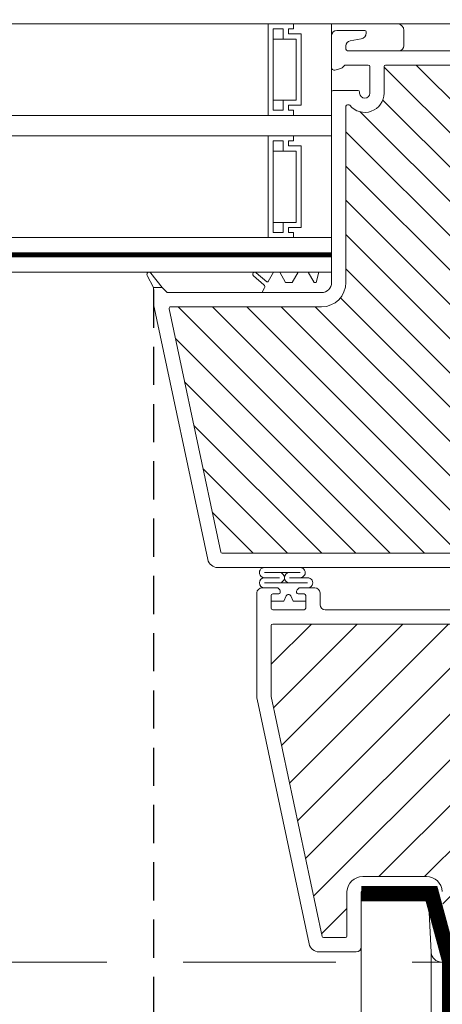
# Model space of a CAD drawing. Units: millimetres. Extents: x 446 to 2607, y 3132 to 6007.
# Drawn here: x 1986 to 2069, y 4406 to 4600 of the extents above; entities that cross this region are included whole.
import ezdxf

# ---------------------------------------------------------------- set-up
doc = ezdxf.new("R2010")
doc.units = ezdxf.units.MM
doc.header["$LTSCALE"] = 30
doc.linetypes.add('DASHED2', pattern=[0.375, 0.25, -0.125])
doc.linetypes.add('HIDDEN', pattern=[0.375, 0.25, -0.125])
doc.layers.get('Defpoints').update_dxf_attribs({"lineweight": 9})
for name, color, linetype, lineweight in [('CONSTRUCTION', 40, 'Continuous', 20), ('FAKRO TEXT', 80, 'Continuous', 9), ('FAKRO WINDOW', 7, 'Continuous', 20)]:
    doc.layers.add(name, color=color, linetype=linetype, lineweight=lineweight)
doc.styles.add('FAKRO US', font='arial.ttf')
doc.dimstyles.new('FAKRO_2', dxfattribs={"dimscale": 5, "dimtxt": 4, "dimasz": 1.5, "dimexe": 2, "dimexo": 2, "dimgap": 0.5, "dimtad": 1, "dimdec": 0, "dimrnd": 0.1, "dimzin": 1, "dimdsep": 46, "dimtxsty": 'FAKRO US', "dimblk": 'OBLIQUE', "dimcen": 2, "dimclrd": 3, "dimclre": 3, "dimclrt": 3, "dimadec": 0, "dimazin": 0, "dimtfac": 1, "dimtdec": 0, "dimtix": 1, "dimtmove": 2, "dimatfit": 3, "dimldrblk": 'OBLIQUE', "dimfxl": 0, "dimtolj": 1, "dimarcsym": 0})

# ---------------------------------------------------------------- blocks, each defined once
blk = doc.blocks.new('konstr dół')
at = {"layer": 'CONSTRUCTION'}
for p, q in [((356.18, 297.5), (356.15, -153.06)), ((342.41, 286.74), (342.39, -153.06))]:
    blk.add_line(p, q, dxfattribs=at)
at = {"layer": 'CONSTRUCTION', "linetype": 'DASHED2', "ltscale": 2, "const_width": 3}
blk.add_lwpolyline([(338.79, 285.06), (342.37, 298.29), (356.18, 298.29)], dxfattribs=at)
blk.add_lwpolyline([(14.76, -137.7), (336.79, -137.7, 0.414214), (338.79, -135.7), (338.79, 285.06)], format="xyb", dxfattribs=at)
blk = doc.blocks.new('A$C618D56B3')
at = {"layer": 'FAKRO WINDOW'}
h = blk.add_hatch(dxfattribs=at)
h.set_pattern_fill('ANSI31', color=256, scale=1.5, angle=270)
h.set_pattern_definition([(315, (-847.99, -4283.7854), (3.367596, 3.367596), [])])
h.paths.add_polyline_path([(720.36, 239.28), (719.28, 239.28), (661.69, 239.28, -0.354119), (661.4, 239.52), (656.36, 263.22), (651.24, 287.32, -0.476976), (651.53, 287.68), (677.48, 287.68), (681.18, 287.68, 0.414214), (685.98, 292.48), (685.98, 295.58), (685.98, 327.08, -0.414214), (686.28, 327.38), (686.51, 327.38, -0.224641), (686.74, 327.27, 0.704399), (693.48, 329.68), (693.48, 334.88, -0.414214), (693.78, 335.18), (719.98, 335.18), (723.18, 335.18, 0.294747), (726.01, 337, -0.294747), (726.28, 337.18), (757.68, 337.18, -0.414214), (757.98, 336.88), (757.98, 328.38), (780.68, 328.38, -0.414214), (780.98, 328.08), (780.98, 327.41, -0.291473), (780.81, 327.14), (774.7, 324.29, -0.109518), (773.77, 324.08), (766.58, 324.08), (730.18, 324.08, 0.414214), (723.18, 317.08), (723.18, 298.18), (721.56, 240.45, -0.405982)])
h = blk.add_hatch(dxfattribs=at)
h.set_pattern_fill('ANSI31', color=256, scale=2)
h.set_pattern_definition([(45, (-847.99, -4283.7854), (-4.490128, 4.490128), [])])
h.paths.add_polyline_path([(769.18, 217.89), (769.18, 273.39), (769.09, 273.15), (768.96, 273.56), (768.89, 273.86), (768.87, 273.93), (768.34, 273.93), (768.26, 273.76), (768.15, 273.31), (768.11, 273.12), (768.02, 273.33), (767.93, 273.71), (767.88, 273.85), (767.88, 273.85), (767.86, 273.93), (767.9, 273.93), (767.91, 273.93), (767.93, 273.96), (767.96, 274.03), (767.99, 274.15), (768.02, 274.3), (768.06, 274.57), (768.1, 274.81), (768.21, 275.75), (768.29, 276.24), (768.32, 276.37), (768.41, 276.65), (768.46, 276.84), (768.54, 277.12), (768.58, 277.34), (768.72, 276.88), (768.79, 276.59), (768.82, 276.51), (769.18, 276.51), (769.18, 306.78), (769.18, 308.68, 0.414214), (768.88, 308.98), (736.83, 308.98, 0.405042), (736.53, 308.69), (733.92, 225.67, -0.405042), (733.62, 225.38), (671.59, 225.38, 0.414214), (671.29, 225.08), (671.29, 211.11), (681.3, 164.02, 0.354119), (681.59, 163.78), (685.88, 163.78, 0.414072), (686.18, 164.08), (686.19, 172.52, -0.429347), (689.28, 175.78), (701.82, 175.78, -0.39896), (704.92, 172.84), (705.48, 162.06, 0.39896), (705.78, 161.78), (724.55, 161.78, 0.363402), (724.84, 162.03), (725.06, 163.23, -0.363402), (729.29, 166.78), (731.27, 166.78, -0.363402), (735.51, 163.23), (735.72, 162.03, 0.363402), (736.02, 161.78), (771.48, 161.78), (794.81, 161.78), (794.9, 162.05), (794.14, 162.56), (793.75, 162.88), (794.18, 162.91), (795.09, 162.81), (795.17, 162.8), (795.58, 163.94), (795.41, 164.07), (794.79, 164.47), (794.44, 164.77), (794.9, 164.78), (795.72, 164.69), (795.85, 164.68), (796.26, 165.82), (796.2, 165.86), (795.43, 166.37), (795.22, 166.56), (795.29, 166.66), (795.61, 166.66), (796.41, 166.56), (796.52, 166.56), (796.94, 167.7), (795.85, 168.42), (795.98, 168.54), (796.34, 168.54), (797.08, 168.44), (797.2, 168.43), (797.62, 169.57), (797.13, 169.91), (796.51, 170.32), (796.69, 170.43), (797.06, 170.42), (797.89, 170.33), (798.3, 171.46), (797.18, 172.21), (797.38, 172.31), (797.78, 172.29), (798.57, 172.21), (798.97, 173.34), (797.84, 174.11), (798.09, 174.2), (798.51, 174.16), (799.24, 174.09), (799.54, 174.94), (792.08, 177.66, -0.315299), (791.88, 177.94), (791.88, 190.73, 0.176327), (791.81, 190.92)])
h.paths.add_polyline_path([(763.36, 276.51), (763.4, 276.62), (763.4, 276.63)], flags=0)
h.paths.add_polyline_path([(763.51, 276.99), (763.51, 276.99), (763.51, 276.97)], flags=16)
h.paths.add_polyline_path([(763.31, 273.93), (763.34, 274), (763.31, 273.93)], flags=16)
h.paths.add_polyline_path([(758.01, 273.43), (757.91, 273.78), (757.86, 273.93), (757.67, 273.93), (754.34, 275.22), (757.67, 276.51), (758.36, 276.51), (758.44, 276.72), (758.53, 277.11), (758.52, 277.07), (758.55, 277.17), (758.6, 277.3), (758.76, 276.68), (758.84, 276.51), (759.37, 276.51), (759.39, 276.57), (759.44, 276.77), (759.49, 276.91), (759.55, 277.17), (759.6, 277.3), (759.72, 276.85), (759.73, 276.82), (759.81, 276.51), (760.36, 276.51), (760.45, 276.77), (760.49, 276.94), (760.56, 277.2), (760.61, 277.28), (760.66, 277.04), (760.77, 276.67), (760.82, 276.51), (761.37, 276.5), (761.39, 276.56), (761.43, 276.75), (761.5, 276.95), (761.54, 277.13), (761.59, 277.31), (761.65, 277.13), (761.72, 276.85), (761.73, 276.83), (761.82, 276.51), (762.37, 276.51), (762.46, 276.81), (762.49, 276.94), (762.59, 277.32), (762.65, 277.13), (762.69, 276.94), (762.8, 276.59), (762.8, 276.59), (762.82, 276.51), (763.45, 276.51), (763.42, 276.23), (763.37, 275.6), (763.3, 274.7), (763.25, 274.09), (763.18, 273.49), (763.2, 273.53), (763.15, 273.31), (763.09, 273.13), (763.04, 273.31), (762.97, 273.57), (762.95, 273.63), (762.87, 273.93), (762.33, 273.93), (762.24, 273.69), (762.19, 273.47), (762.14, 273.27), (762.08, 273.14), (761.92, 273.77), (761.85, 273.93), (761.32, 273.93), (761.29, 273.87), (761.25, 273.68), (761.19, 273.52), (761.13, 273.25), (761.13, 273.26), (761.09, 273.13), (761.04, 273.31), (760.97, 273.59), (760.96, 273.61), (760.87, 273.93), (760.32, 273.93), (760.25, 273.71), (760.16, 273.33), (760.16, 273.37), (760.15, 273.33), (760.16, 273.36), (760.12, 273.24), (760.07, 273.15), (760.04, 273.31), (759.92, 273.77), (759.84, 273.93), (759.32, 273.93), (759.29, 273.85), (759.26, 273.7), (759.18, 273.46), (759.15, 273.31), (759.09, 273.11), (758.97, 273.57), (758.87, 273.93), (758.32, 273.93), (758.22, 273.62), (758.19, 273.47), (758.09, 273.12), (758.04, 273.31)], flags=16)
h.paths.add_polyline_path([(759.18, 273.47), (759.2, 273.69), (759.26, 274.21), (759.31, 274.83), (759.38, 275.73), (759.44, 276.34), (759.5, 276.95), (759.52, 277.03), (759.49, 276.83), (759.44, 276.34), (759.38, 275.73), (759.31, 274.83), (759.26, 274.21), (759.19, 273.54)], flags=0)
h.paths.add_polyline_path([(757.93, 273.89), (757.96, 274.03), (757.91, 273.91)], flags=0)
h.paths.add_polyline_path([(760.45, 276.45), (760.5, 276.9), (760.51, 276.97), (760.46, 276.61)], flags=0)
h.paths.add_polyline_path([(758.72, 276.41), (758.8, 276.59), (758.82, 276.51), (758.79, 276.51), (758.77, 276.5), (758.75, 276.48), (758.72, 276.41), (758.69, 276.29), (758.65, 276.06), (758.63, 275.94), (758.68, 276.23)], flags=0)
h.paths.add_polyline_path([(758.06, 274.57), (758.1, 274.81), (758.18, 275.46), (758.23, 275.86), (758.3, 276.3), (758.33, 276.41), (758.31, 276.33), (758.28, 276.19), (758.23, 275.86), (758.18, 275.46), (758.08, 274.68)], flags=0)
h.paths.add_polyline_path([(759.02, 274.3), (759.08, 274.68), (759.1, 274.81), (759.04, 274.42)], flags=0)
h.paths.add_polyline_path([(759.88, 273.86), (759.93, 273.96), (759.87, 273.9)], flags=0)
h.paths.add_polyline_path([(759.75, 276.48), (759.8, 276.53), (759.79, 276.57)], flags=0)
h.paths.add_polyline_path([(759.68, 276.23), (759.69, 276.29), (759.66, 276.13), (759.6, 275.75), (759.59, 275.63), (759.62, 275.86)], flags=0)
h.paths.add_polyline_path([(759.97, 274.02), (759.98, 274.1), (759.95, 274)], flags=0)
h.paths.add_polyline_path([(760.35, 274.03), (760.37, 274.1), (760.4, 274.25), (760.45, 274.57), (760.51, 274.97), (760.6, 275.74), (760.68, 276.25), (760.69, 276.29), (760.66, 276.13), (760.62, 275.86), (760.59, 275.63), (760.51, 274.97), (760.45, 274.57), (760.38, 274.12)], flags=0)
h.paths.add_polyline_path([(760.87, 273.93), (760.9, 273.93), (760.91, 273.94), (760.93, 273.96), (760.96, 274.03), (760.99, 274.15), (761.02, 274.3), (761.06, 274.57), (761.1, 274.81), (761.18, 275.46), (761.23, 275.86), (761.31, 276.35), (761.34, 276.44), (761.32, 276.37), (761.29, 276.24), (761.23, 275.86), (761.18, 275.46), (761.08, 274.68), (761, 274.2), (760.96, 274.03), (760.9, 273.88)], flags=0)
h.paths.add_polyline_path([(761.66, 276.13), (761.6, 275.75), (761.59, 275.63), (761.64, 276.01)], flags=0)
h.paths.add_polyline_path([(761.89, 273.85), (761.93, 273.96), (761.87, 273.9)], flags=0)
h.paths.add_polyline_path([(761.99, 274.15), (762.02, 274.3), (762.08, 274.68), (762.1, 274.81), (762.06, 274.57), (762, 274.2)], flags=0)
h.paths.add_polyline_path([(762.36, 274.05), (762.37, 274.1), (762.4, 274.25), (762.45, 274.57), (762.51, 274.97), (762.6, 275.75), (762.68, 276.23), (762.69, 276.29), (762.66, 276.13), (762.62, 275.86), (762.59, 275.63), (762.51, 274.97), (762.45, 274.57), (762.38, 274.15)], flags=0)
h.paths.add_polyline_path([(764.36, 276.51), (764.36, 276.51), (764.33, 276.41)], flags=16)
h.paths.add_polyline_path([(767.79, 276.58), (767.75, 276.48), (767.81, 276.54)], flags=16)
h.paths.add_polyline_path([(767.15, 273.32), (767.16, 273.36), (767.16, 273.41)], flags=16)
h.paths.add_polyline_path([(766.87, 273.93), (766.88, 273.9), (766.89, 273.87), (766.92, 273.93)], flags=16)
h.paths.add_polyline_path([(767.36, 276.51), (767.36, 276.51), (767.33, 276.41)], flags=16)
h.paths.add_polyline_path([(766.75, 276.48), (766.8, 276.53), (766.79, 276.57)], flags=16)
h.paths.add_polyline_path([(766.68, 276.97), (766.66, 277.07), (766.67, 277)], flags=16)
h.paths.add_polyline_path([(764.89, 273.87), (764.87, 273.93), (764.87, 273.93)], flags=16)
h.paths.add_polyline_path([(765.16, 273.36), (765.16, 273.41), (765.14, 273.31)], flags=16)
h.paths.add_polyline_path([(765.33, 276.41), (765.36, 276.51), (765.36, 276.51)], flags=16)
h.paths.add_polyline_path([(764.75, 276.48), (764.8, 276.53), (764.79, 276.57)], flags=16)
h.paths.add_polyline_path([(764.66, 277.05), (764.67, 277.03), (764.67, 277.02)], flags=16)
h.paths.add_polyline_path([(763.93, 273.74), (763.88, 273.85), (763.89, 273.85), (763.86, 273.93), (763.9, 273.93), (763.91, 273.94), (763.93, 273.96), (763.96, 274.03), (763.99, 274.15), (764.02, 274.3), (764.08, 274.68), (764.1, 274.81), (764.04, 274.42), (763.99, 274.15), (763.96, 274.03), (763.89, 273.87), (764.05, 273.27), (764.07, 273.22), (764.08, 273.2), (764.1, 273.2), (764.11, 273.22), (764.13, 273.27), (764.16, 273.36), (764.17, 273.47), (764.22, 273.88), (764.29, 274.58), (764.38, 275.73), (764.44, 276.34), (764.52, 277.05), (764.59, 277.32), (764.62, 277.2), (764.6, 277.23), (764.59, 277.24), (764.57, 277.22), (764.55, 277.17), (764.53, 277.08), (764.5, 276.9), (764.44, 276.34), (764.38, 275.73), (764.29, 274.58), (764.22, 273.88), (764.16, 273.33), (764.19, 273.47), (764.13, 273.27), (764.08, 273.14)], flags=16)
h.paths.add_polyline_path([(762.87, 273.93), (762.9, 273.93), (762.91, 273.93), (762.93, 273.96), (762.96, 274.03), (762.99, 274.15), (763.02, 274.3), (763.09, 274.71), (763.1, 274.81), (763.06, 274.57), (763, 274.21), (762.96, 274.03), (762.89, 273.87)], flags=0)
h.paths.add_polyline_path([(763.79, 276.58), (763.75, 276.48), (763.81, 276.54)], flags=16)
h.paths.add_polyline_path([(763.66, 276.13), (763.6, 275.79), (763.59, 275.63), (763.64, 276.04)], flags=16)
h.paths.add_polyline_path([(764.3, 273.85), (764.35, 274.05), (764.37, 274.1), (764.4, 274.25), (764.45, 274.57), (764.5, 274.92), (764.6, 275.72), (764.68, 276.23), (764.69, 276.29), (764.66, 276.13), (764.62, 275.86), (764.59, 275.63), (764.5, 274.92), (764.45, 274.57), (764.38, 274.13), (764.35, 274.05), (764.31, 273.9)], flags=16)
h.paths.add_polyline_path([(765.52, 277.03), (765.51, 277.02), (765.51, 276.97)], flags=16)
h.paths.add_polyline_path([(765.82, 276.51), (765.8, 276.58), (765.76, 276.51)], flags=16)
h.paths.add_polyline_path([(765.33, 273.93), (765.36, 274.07), (765.32, 273.93)], flags=16)
h.paths.add_polyline_path([(766, 273.45), (765.93, 273.74), (765.88, 273.85), (765.86, 273.93), (765.9, 273.93), (765.91, 273.93), (765.93, 273.96), (765.96, 274.03), (765.99, 274.15), (766.02, 274.3), (766.06, 274.57), (766.1, 274.81), (766.18, 275.46), (766.23, 275.86), (766.3, 276.31), (766.33, 276.4), (766.33, 276.41), (766.34, 276.43), (766.46, 276.83), (766.47, 276.9), (766.59, 277.32), (766.62, 277.2), (766.6, 277.23), (766.59, 277.24), (766.57, 277.22), (766.55, 277.17), (766.54, 277.13), (766.52, 277.03), (766.49, 276.83), (766.42, 276.23), (766.37, 275.6), (766.29, 274.58), (766.22, 273.84), (766.16, 273.37), (766.18, 273.44), (766.25, 273.73), (766.29, 273.83), (766.36, 274.08), (766.37, 274.1), (766.35, 274.03), (766.29, 273.83), (766.25, 273.73), (766.16, 273.35), (766.16, 273.37), (766.13, 273.27), (766.08, 273.14), (766.05, 273.27)], flags=16)
h.paths.add_polyline_path([(765.02, 274.3), (765.05, 274.5), (765.1, 274.81), (765.18, 275.46), (765.23, 275.86), (765.31, 276.32), (765.32, 276.37), (765.28, 276.19), (765.23, 275.86), (765.18, 275.46), (765.1, 274.81), (765.04, 274.39)], flags=16)
h.paths.add_polyline_path([(765.68, 276.23), (765.69, 276.29), (765.66, 276.13), (765.6, 275.75), (765.59, 275.63), (765.62, 275.86)], flags=16)
h.paths.add_polyline_path([(766.98, 273.54), (767, 273.5), (767.03, 273.34)], flags=16)
h.paths.add_polyline_path([(767.48, 276.79), (767.48, 276.79), (767.48, 276.74)], flags=16)
h.paths.add_polyline_path([(767.31, 273.94), (767.34, 274), (767.31, 273.94)], flags=16)
h.paths.add_polyline_path([(767.02, 274.3), (767.08, 274.68), (767.1, 274.81), (767.04, 274.44)], flags=16)
h.paths.add_polyline_path([(766.68, 276.24), (766.69, 276.29), (766.66, 276.13), (766.6, 275.74), (766.59, 275.63), (766.62, 275.86)], flags=16)
h.paths.add_polyline_path([(767.66, 276.13), (767.6, 275.75), (767.59, 275.63), (767.64, 276)], flags=16)
h.paths.add_polyline_path([(763.55, 277.17), (763.6, 277.3), (763.64, 277.17), (763.61, 277.22), (763.6, 277.23), (763.58, 277.23), (763.56, 277.21)], flags=16)
h.paths.add_polyline_path([(765.54, 277.13), (765.59, 277.32), (765.63, 277.17), (765.61, 277.22), (765.6, 277.23), (765.58, 277.23), (765.55, 277.18)], flags=16)
h.paths.add_polyline_path([(767.52, 277.03), (767.55, 277.17), (767.6, 277.3), (767.63, 277.17), (767.61, 277.22), (767.6, 277.23), (767.58, 277.23), (767.57, 277.22), (767.55, 277.17), (767.52, 277.07), (767.52, 277.05)], flags=16)
h.paths.add_polyline_path([(807.77, 171.9, 0.131652), (807.64, 171.99), (806.49, 172.41), (802.03, 174.04), (802.63, 173.63), (802.73, 173.48), (802.56, 173.42), (802.13, 173.45), (801.67, 173.51), (801.22, 172.25), (801.64, 171.97), (801.97, 171.73), (802.05, 171.58), (801.85, 171.54), (801, 171.62), (800.54, 170.35), (801, 170.06), (801.31, 169.83), (801.36, 169.7), (801.15, 169.65), (800.32, 169.74), (799.87, 168.47), (800.36, 168.16), (800.65, 167.93), (800.68, 167.81), (800.43, 167.78), (799.94, 167.83), (799.65, 167.86), (799.18, 166.6), (799.72, 166.25), (799.99, 166.04), (799.99, 165.92), (799.72, 165.9), (799.21, 165.96), (798.96, 165.98), (798.5, 164.72), (799.08, 164.35), (799.32, 164.14), (799.3, 164.03), (799, 164.02), (798.28, 164.1), (797.83, 162.83), (797.98, 162.72), (798.44, 162.44), (798.65, 162.24), (798.6, 162.14), (798.28, 162.14), (797.61, 162.22), (797.45, 161.78), (815.62, 161.78, 0.63707), (815.85, 162.27)])
at = {"layer": 'FAKRO WINDOW', "color": 7, "linetype": 'Continuous'}
for p, q in [((794.18, 343.28), (415.59, 343.28)), ((675.68, 343.28), (670.68, 343.28)), ((670.68, 343.28), (670.68, 325.28)), ((675.68, 343.28), (675.68, 342.28)), ((683.18, 343.28), (675.68, 343.28)), ((675.68, 342.28), (675.68, 343.28)), ((683.18, 301.28), (683.18, 343.28)), ((673.68, 342.28), (671.68, 342.28)), ((671.68, 342.28), (671.68, 326.28)), ((673.68, 340.28), (673.68, 342.28)), ((674.68, 342.28), (674.68, 341.28)), ((675.68, 342.28), (674.68, 342.28)), ((674.68, 342.28), (675.68, 342.28)), ((674.68, 341.28), (674.68, 342.28)), ((674.68, 341.28), (677.18, 341.28)), ((677.18, 341.28), (674.68, 341.28)), ((677.18, 341.28), (677.18, 327.28)), ((677.18, 327.28), (677.18, 341.28)), ((697.37, 338.98), (697.37, 341.98)), ((671.68, 340.28), (673.68, 340.28)), ((676.18, 340.28), (673.68, 340.28)), ((676.18, 328.28), (676.18, 340.28)), ((671.68, 328.28), (673.68, 328.28)), ((673.68, 326.28), (673.68, 328.28)), ((673.68, 328.28), (676.18, 328.28)), ((674.68, 327.28), (674.68, 326.28)), ((677.18, 327.28), (674.68, 327.28)), ((674.68, 327.28), (677.18, 327.28)), ((674.68, 326.28), (674.68, 327.28)), ((415.59, 325.28), (683.18, 325.28)), ((670.68, 325.28), (675.68, 325.28)), ((671.68, 326.28), (673.68, 326.28)), ((674.68, 326.28), (675.68, 326.28)), ((675.68, 326.28), (674.68, 326.28)), ((675.68, 326.28), (675.68, 325.28)), ((675.68, 325.28), (675.68, 326.28)), ((675.68, 325.28), (683.18, 325.28)), ((683.18, 321.28), (683.18, 325.28)), ((683.18, 321.28), (683.18, 325.28)), ((415.59, 321.28), (683.18, 321.28)), ((675.68, 321.28), (670.68, 321.28)), ((670.68, 321.28), (670.68, 301.28)), ((675.68, 321.28), (675.68, 320.28)), ((683.18, 321.28), (675.68, 321.28)), ((675.68, 320.28), (675.68, 321.28)), ((671.68, 320.28), (671.68, 302.28)), ((673.68, 320.28), (671.68, 320.28)), ((673.68, 318.28), (673.68, 320.28)), ((674.68, 320.28), (674.68, 319.28)), ((675.68, 320.28), (674.68, 320.28)), ((674.68, 320.28), (675.68, 320.28)), ((674.68, 319.28), (674.68, 320.28)), ((674.68, 319.28), (677.18, 319.28)), ((677.18, 319.28), (674.68, 319.28)), ((677.18, 319.28), (677.18, 303.28)), ((677.18, 303.28), (677.18, 319.28)), ((671.68, 318.28), (673.68, 318.28)), ((676.18, 318.28), (673.68, 318.28)), ((676.18, 304.28), (676.18, 318.28)), ((671.68, 304.28), (673.68, 304.28)), ((673.68, 302.28), (673.68, 304.28)), ((673.68, 304.28), (676.18, 304.28)), ((671.68, 302.28), (673.68, 302.28)), ((674.68, 303.28), (674.68, 302.28)), ((677.18, 303.28), (674.68, 303.28)), ((674.68, 303.28), (677.18, 303.28)), ((674.68, 302.28), (674.68, 303.28)), ((674.68, 302.28), (675.68, 302.28)), ((675.68, 302.28), (674.68, 302.28)), ((675.68, 302.28), (675.68, 301.28)), ((675.68, 301.28), (675.68, 302.28)), ((670.68, 301.28), (415.59, 301.28)), ((670.68, 301.28), (675.68, 301.28)), ((675.68, 301.28), (683.18, 301.28)), ((683.18, 298.28), (683.18, 301.28)), ((683.18, 298.28), (415.59, 298.28)), ((683.18, 298.08), (683.18, 298.28)), ((683.18, 294.48), (683.18, 298.08)), ((415.59, 297.48), (683.18, 297.48)), ((415.59, 294.48), (683.18, 294.48)), ((672.71, 294.48), (674.52, 294.48)), ((672.71, 294.48), (674.52, 294.48)), ((674.77, 294.48), (675.97, 294.48)), ((674.77, 294.48), (675.97, 294.48)), ((674.77, 294.48), (675.97, 294.48)), ((679.57, 294.48), (681.57, 294.48)), ((679.57, 294.48), (681.57, 294.48)), ((679.57, 294.48), (681.57, 294.48))]:
    blk.add_line(p, q, dxfattribs=at)
at = {"layer": 'FAKRO WINDOW', "linetype": 'Continuous'}
for p, q in [((683.16, 340.98), (683.18, 340.98)), ((683.18, 340.98), (683.18, 334.68)), ((689.68, 341.98), (684.18, 341.98)), ((689.98, 341.49), (689.98, 341.68)), ((685.98, 338.28), (685.98, 338.94)), ((686.81, 339.93), (688.99, 340.31)), ((723.18, 337.98), (686.28, 337.98)), ((685.24, 334.63), (685.62, 335.03)), ((685.98, 335.18), (690.38, 335.18)), ((690.68, 334.88), (690.68, 329.68)), ((693.48, 334.88), (693.48, 329.68)), ((719.98, 335.18), (693.78, 335.18)), ((683.8, 334.2), (685, 334.49)), ((683.18, 329.88), (683.18, 305.18)), ((688.38, 330.18), (683.48, 330.18)), ((688.68, 329.68), (688.68, 329.88)), ((685.98, 327.08), (685.98, 295.58)), ((686.51, 327.38), (686.28, 327.38)), ((683.18, 305.18), (683.18, 294.48)), ((649.88, 291.48), (647.64, 294.31)), ((668.33, 294.39), (670.42, 292.61)), ((670.73, 292.66), (671.77, 294.48)), ((671.77, 294.48), (672.97, 294.48)), ((672.97, 294.48), (674.13, 292.48)), ((675.42, 292.48), (676.57, 294.48)), ((676.57, 294.48), (678.57, 294.48)), ((678.57, 294.48), (679.73, 292.48)), ((680.15, 292.48), (680.68, 294.48)), ((680.68, 294.48), (683.18, 294.48)), ((683.18, 294.48), (683.18, 292.48)), ((685.98, 295.58), (685.98, 292.48)), ((646.95, 293.84), (648.18, 291.48)), ((669.88, 292.02), (667.82, 293.78)), ((674.13, 292.48), (675.42, 292.48)), ((679.73, 292.48), (680.15, 292.48)), ((648.18, 291.48), (648.18, 288.23)), ((648.18, 291.48), (649.88, 291.48)), ((650.88, 290.48), (649.88, 291.48)), ((669.58, 290.48), (650.88, 290.48)), ((669.58, 290.68), (669.99, 291.39)), ((669.58, 290.48), (669.58, 290.68)), ((669.58, 290.48), (681.18, 290.48)), ((648.18, 288.23), (658.84, 238.07)), ((651.24, 287.32), (656.36, 263.22)), ((677.48, 287.68), (651.53, 287.68)), ((681.18, 287.68), (677.48, 287.68)), ((656.36, 263.22), (661.4, 239.52)), ((661.69, 239.28), (719.28, 239.28)), ((660.8, 236.48), (720.36, 236.48)), ((676.99, 235.48), (670, 235.48)), ((670, 234.48), (672.91, 234.48)), ((678.46, 234.48), (674.91, 234.48)), ((669.49, 232.48), (670.24, 232.48)), ((669.49, 232.48), (670.24, 232.48)), ((669.49, 232.48), (672.46, 232.48)), ((669.49, 232.48), (672.46, 232.48)), ((678.46, 233.48), (670, 233.48)), ((678.14, 233.48), (670.24, 233.48)), ((672.68, 232.39), (673, 232.07)), ((672.68, 232.39), (673, 232.07)), ((676.38, 232.07), (676.7, 232.39)), ((676.38, 232.07), (676.7, 232.39)), ((676.91, 232.48), (679.89, 232.48)), ((676.91, 232.48), (679.89, 232.48)), ((678.14, 232.48), (679.89, 232.48)), ((678.14, 232.48), (679.89, 232.48)), ((668.49, 211.02), (668.49, 231.48)), ((671.29, 230.98), (671.29, 228.48)), ((671.29, 230.98), (671.29, 228.48)), ((672.79, 231.28), (671.59, 231.28)), ((672.79, 231.28), (671.59, 231.28)), ((673.09, 231.86), (673.09, 231.58)), ((673.09, 231.86), (673.09, 231.58)), ((673.76, 229.88), (674.23, 230.89)), ((673.76, 229.88), (674.23, 230.89)), ((674.23, 230.89), (673.76, 229.88)), ((674.23, 230.89), (673.76, 229.88)), ((675.14, 230.89), (675.61, 229.88)), ((675.14, 230.89), (675.61, 229.88)), ((675.61, 229.88), (675.14, 230.89)), ((675.61, 229.88), (675.14, 230.89)), ((676.29, 231.58), (676.29, 231.86)), ((676.29, 231.58), (676.29, 231.86)), ((677.79, 231.28), (676.59, 231.28)), ((677.79, 231.28), (676.59, 231.28)), ((678.09, 228.48), (678.09, 230.98)), ((678.09, 228.48), (678.09, 230.98)), ((680.89, 231.48), (680.89, 229.18)), ((680.89, 231.48), (680.89, 229.18)), ((680.89, 231.48), (680.89, 229.18)), ((680.89, 231.48), (680.89, 229.18)), ((671.29, 229.88), (673.76, 229.88)), ((671.29, 229.88), (671.29, 228.48)), ((671.29, 229.88), (673.76, 229.88)), ((671.29, 229.88), (671.29, 228.48)), ((673.76, 229.88), (671.29, 229.88)), ((673.76, 229.88), (671.29, 229.88)), ((675.61, 229.88), (678.09, 229.88)), ((675.61, 229.88), (678.09, 229.88)), ((678.09, 229.88), (675.61, 229.88)), ((678.09, 229.88), (675.61, 229.88)), ((678.09, 228.48), (678.09, 229.88)), ((678.09, 228.48), (678.09, 229.88)), ((671.59, 228.18), (677.79, 228.18)), ((681.89, 228.18), (730.91, 228.18)), ((671.29, 211.11), (671.29, 225.08)), ((671.59, 225.38), (733.62, 225.38)), ((681.3, 164.02), (671.29, 211.11)), ((678.74, 162.56), (668.53, 210.61)), ((689.28, 175.78), (701.82, 175.78)), ((686.19, 172.84), (686.18, 164.08)), ((688.98, 172.68), (688.98, 161.98)), ((701.82, 172.98), (689.28, 172.98)), ((702.74, 160.88), (702.12, 172.7)), ((685.88, 163.78), (681.59, 163.78)), ((687.98, 160.98), (680.7, 160.98)), ((726.3, 158.98), (704.74, 158.98))]:
    blk.add_line(p, q, dxfattribs=at)
at = {"layer": 'FAKRO WINDOW', "const_width": 0.8}
blk.add_lwpolyline([(415.59, 297.88), (683.18, 297.88)], dxfattribs=at)
at = {"layer": 'FAKRO WINDOW', "color": 7, "linetype": 'Continuous'}
for centre, radius, start, end in [((696.07, 341.98), 1.3, 0, 90), ((696.37, 338.98), 1, 270, 0)]:
    blk.add_arc(centre, radius, start, end, dxfattribs=at)
at = {"layer": 'FAKRO WINDOW', "linetype": 'Continuous'}
for centre, radius, start, end in [((684.18, 340.98), 1, 90, 180), ((688.78, 341.49), 1.2, 280, 360), ((689.68, 341.68), 0.3, 0, 90), ((686.98, 338.94), 1, 100, 180), ((686.28, 338.28), 0.3, 180, 270), ((683.68, 334.68), 0.5, 180, 284), ((684.88, 334.98), 0.5, 284, 316.1), ((685.98, 334.68), 0.5, 90, 136.1), ((690.38, 334.88), 0.3, 0, 90), ((693.78, 334.88), 0.3, 90, 180), ((683.48, 329.88), 0.3, 90, 180), ((689.68, 329.68), 3.8, 219.3567, 0), ((688.38, 329.88), 0.3, 0, 90), ((689.68, 329.68), 1, 180, 0), ((686.28, 327.08), 0.3, 90, 180), ((686.51, 327.08), 0.3, 39.3567, 90), ((647.31, 294.05), 0.42, 37.5541, 210), ((668.07, 294.08), 0.4, 49.7932, 229.7932), ((670.55, 292.76), 0.2, 229.7932, 330), ((681.18, 292.48), 2, 270, 0), ((681.18, 292.48), 4.8, 270, 0), ((669.56, 291.64), 0.5, 330, 49.7932), ((651.53, 287.38), 0.3, 90, 192), ((660.8, 238.48), 2, 192, 270), ((661.69, 239.58), 0.3, 192, 270), ((670, 235.48), 1, 89.956, 270), ((676.99, 235.48), 1, 267.5999, 90), ((670, 233.48), 1, 90, 270), ((672.91, 234.48), 1, 270, 90), ((674.91, 234.48), 1, 90, 270), ((678.46, 233.48), 1, 269.9665, 90), ((669.49, 231.48), 1, 90, 180), ((669.49, 231.48), 1, 90, 180), ((669.49, 231.48), 1, 90, 180), ((669.49, 231.48), 1, 90, 180), ((672.46, 232.18), 0.3, 45, 90), ((672.46, 232.18), 0.3, 45, 90), ((676.91, 232.18), 0.3, 90, 134.8866), ((676.91, 232.18), 0.3, 90, 134.8866), ((679.89, 231.48), 1, 0, 90), ((679.89, 231.48), 1, 0, 90), ((679.89, 231.48), 1, 0, 90), ((679.89, 231.48), 1, 0, 90), ((671.59, 230.98), 0.3, 90, 180), ((671.59, 230.98), 0.3, 90, 180), ((672.79, 231.58), 0.3, 270, 0), ((672.79, 231.58), 0.3, 270, 0), ((672.79, 231.86), 0.3, 0, 45), ((672.79, 231.86), 0.3, 0, 45), ((674.69, 230.68), 0.5, 25, 155), ((674.69, 230.68), 0.5, 25, 155), ((674.69, 230.68), 0.5, 25, 155), ((674.69, 230.68), 0.5, 25, 155), ((676.59, 231.86), 0.3, 134.8866, 180), ((676.59, 231.86), 0.3, 134.8866, 180), ((676.59, 231.58), 0.3, 180, 270), ((676.59, 231.58), 0.3, 180, 270), ((677.79, 230.98), 0.3, 0, 90), ((677.79, 230.98), 0.3, 0, 90), ((671.59, 228.48), 0.3, 180, 270), ((677.79, 228.48), 0.3, 270, 0), ((681.89, 229.18), 1, 180, 270), ((671.59, 225.08), 0.3, 90, 180), ((670.49, 211.02), 2, 180, 192), ((689.28, 172.68), 3.1, 90, 177), ((701.82, 172.68), 3.1, 3, 90), ((689.28, 172.68), 0.3, 90, 180), ((701.82, 172.68), 0.3, 3, 90), ((680.7, 162.98), 2, 192, 270), ((681.59, 164.08), 0.3, 192, 270), ((685.88, 164.08), 0.3, 270, 0), ((687.98, 161.98), 1, 270, 0), ((704.74, 160.98), 2, 183, 270)]:
    blk.add_arc(centre, radius, start, end, dxfattribs=at)
blk = doc.blocks.new('_Oblique')
at = {"color": 0, "linetype": 'ByBlock', "lineweight": -2}
blk.add_line((-0.5, -0.5), (0.5, 0.5), dxfattribs=at)
blk = doc.blocks.new('*D16')
at = {"layer": 'Defpoints', "color": 0, "transparency": 16777216}
for p in [(1536.13, 4556.56), (2012.53, 4556.56), (2012.53, 4282.06)]:
    blk.add_point(p, dxfattribs=at)
at = {"layer": 'FAKRO TEXT', "color": 3, "linetype": 'HIDDEN', "lineweight": -2, "transparency": 16777216}
for p, q in [((1536.13, 4546.56), (1536.13, 4272.06)), ((2012.53, 4546.56), (2012.53, 4272.06))]:
    blk.add_line(p, q, dxfattribs=at)
at = {"layer": 'FAKRO TEXT', "color": 3, "lineweight": -2, "transparency": 16777216}
blk.add_line((1536.13, 4282.06), (2012.53, 4282.06), dxfattribs=at)
at = {"layer": 'FAKRO TEXT', "color": 3, "lineweight": -2, "transparency": 16777216, "xscale": 7.5, "yscale": 7.5, "zscale": 7.5, "rotation": 180}
blk.add_blockref('_Oblique', (1536.13, 4282.06), dxfattribs=at)
at = {"layer": 'FAKRO TEXT', "color": 3, "lineweight": -2, "transparency": 16777216, "xscale": 7.5, "yscale": 7.5, "zscale": 7.5}
blk.add_blockref('_Oblique', (2012.53, 4282.06), dxfattribs=at)
at = {"layer": 'FAKRO TEXT', "color": 3, "transparency": 16777216, "insert": (1774.33, 4297.5), "char_height": 20, "attachment_point": 5, "style": 'FAKRO US'}
blk.add_mtext('\\A1;j', dxfattribs=at)
blk = doc.blocks.new('*D18')
at = {"layer": 'Defpoints', "color": 0, "transparency": 16777216}
for p in [(2184.52, 4672.76), (1364.43, 4415.84), (2184.52, 4415.84)]:
    blk.add_point(p, dxfattribs=at)
at = {"layer": 'FAKRO TEXT', "color": 3, "linetype": 'HIDDEN', "lineweight": -2, "transparency": 16777216}
for p, q in [((1364.43, 4425.84), (1364.43, 4682.76)), ((2184.52, 4425.84), (2184.52, 4682.76))]:
    blk.add_line(p, q, dxfattribs=at)
at = {"layer": 'FAKRO TEXT', "color": 3, "lineweight": -2, "transparency": 16777216}
blk.add_line((1364.43, 4672.76), (2184.52, 4672.76), dxfattribs=at)
at = {"layer": 'FAKRO TEXT', "color": 3, "lineweight": -2, "transparency": 16777216, "xscale": 7.5, "yscale": 7.5, "zscale": 7.5, "rotation": 180}
blk.add_blockref('_Oblique', (1364.43, 4672.76), dxfattribs=at)
at = {"layer": 'FAKRO TEXT', "color": 3, "lineweight": -2, "transparency": 16777216, "xscale": 7.5, "yscale": 7.5, "zscale": 7.5}
blk.add_blockref('_Oblique', (2184.52, 4672.76), dxfattribs=at)
at = {"layer": 'FAKRO TEXT', "color": 3, "transparency": 16777216, "insert": (1774.48, 4685.6), "char_height": 20, "attachment_point": 5, "style": 'FAKRO US'}
blk.add_mtext('\\A1;S', dxfattribs=at)

msp = doc.modelspace()

# ---------------------------------------------------------------- linework, layer by layer
at = {"layer": 'CONSTRUCTION', "linetype": 'HIDDEN', "ltscale": 4}
msp.add_line((1478.37, 4414.45), (2078.22, 4414.45), dxfattribs=at)

# ---------------------------------------------------------------- block references
at = {"color": 3}
msp.add_blockref('A$C618D56B3', (1364.35, 4255.47), dxfattribs=at)
at = {"layer": 'CONSTRUCTION', "xscale": -1}
msp.add_blockref('konstr dół', (2409.51, 4129.61), dxfattribs=at)

# ---------------------------------------------------------------- dimensions: what is measured, and where the dimension line sits
at = {"layer": 'FAKRO TEXT'}
for base, p1, p2, text, picture, middle in [((2184.52, 4672.76), (1364.43, 4415.84), (2184.52, 4415.84), 'S', '*D18', (1774.48, 4685.6)), ((2012.53, 4282.06), (1536.13, 4556.56), (2012.53, 4556.56), 'j', '*D16', (1774.33, 4297.5))]:
    dim = msp.add_linear_dim(base=base, p1=p1, p2=p2, text=text, dimstyle='FAKRO_2', dxfattribs=at)
    dim.commit()
    dim.dimension.update_dxf_attribs({"geometry": picture, "text_midpoint": middle})

doc.saveas('drawing.dxf')
